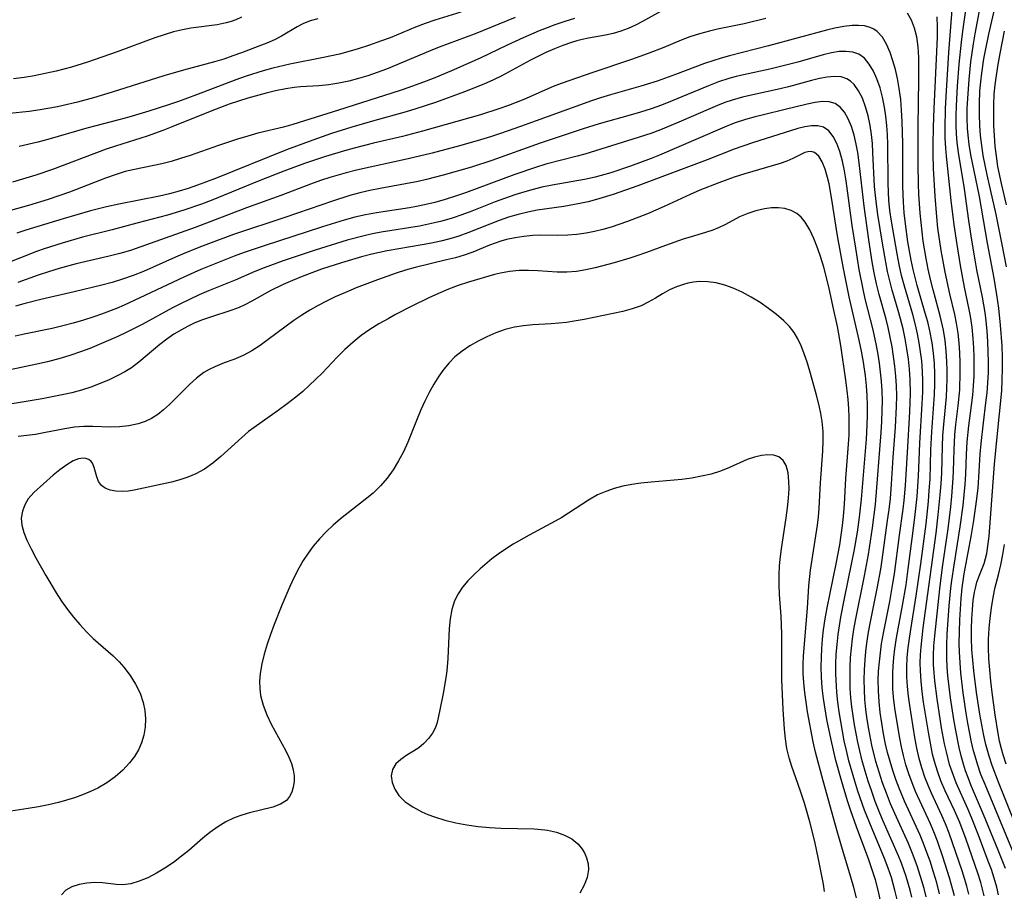
# Model space of a CAD drawing. Extents: x 1876372 to 1884014, y 2826437 to 2830221.
# Drawn here: x 1876543 to 1876713, y 2828859 to 2829010 of the extents above; entities that cross this region are included whole.
import ezdxf

# ---------------------------------------------------------------- set-up
doc = ezdxf.new("R2010")
doc.units = 0

msp = doc.modelspace()

# ---------------------------------------------------------------- linework, layer by layer
at = {"layer": 'Unknown_Line_Type', "color": 0}
for points in [[(1876713.65, 2828967.52, 930), (1876712.91, 2828971.41, 930), (1876711.86, 2828976.59, 930), (1876710.28, 2828983.48, 930), (1876709.91, 2828985.14, 930), (1876709.6, 2828986.81, 930), (1876709.34, 2828988.55, 930), (1876709.15, 2828990.29, 930), (1876709.02, 2828992.04, 930), (1876708.95, 2828993.91, 930), (1876708.94, 2828995.79, 930), (1876709.04, 2828998.02, 930), (1876709.17, 2828999.56, 930), (1876709.35, 2829001.1, 930), (1876709.73, 2829003.56, 930), (1876710, 2829005.03, 930), (1876710.57, 2829007.81, 930), (1876712.56, 2829016.38, 930), (1876712.94, 2829018.23, 930), (1876713.25, 2829020.1, 930), (1876713.4, 2829021.43, 930)], [(1876715.28, 2828870.72, 932), (1876712.26, 2828878.25, 932), (1876711.17, 2828881.12, 932), (1876710.64, 2828882.73, 932), (1876710.08, 2828884.77, 932), (1876709.73, 2828886.3, 932), (1876709.36, 2828888.15, 932), (1876709.02, 2828890.01, 932), (1876708.43, 2828893.76, 932), (1876707.96, 2828897.51, 932), (1876707.78, 2828899.38, 932), (1876707.65, 2828901.23, 932), (1876707.58, 2828903.19, 932), (1876707.58, 2828904.88, 932), (1876707.62, 2828906.54, 932), (1876707.72, 2828908.15, 932), (1876707.87, 2828909.7, 932), (1876708.1, 2828911.17, 932), (1876708.25, 2828911.86, 932), (1876708.52, 2828912.88, 932), (1876708.84, 2828913.81, 932), (1876709.76, 2828916.14, 932), (1876710.01, 2828916.98, 932), (1876710.2, 2828917.86, 932), (1876710.34, 2828918.69, 932), (1876710.62, 2828920.88, 932), (1876711.55, 2828933.33, 932), (1876712.04, 2828938.05, 932), (1876712.8, 2828946.02, 932), (1876712.9, 2828947.96, 932), (1876712.94, 2828949.91, 932), (1876712.93, 2828951.86, 932), (1876712.86, 2828953.81, 932), (1876712.6, 2828957.39, 932), (1876712.28, 2828960.37, 932), (1876711.96, 2828962.69, 932), (1876711.48, 2828965.57, 932), (1876710.33, 2828971.6, 932), (1876708.95, 2828979.71, 932), (1876707.45, 2828986.94, 932), (1876707.16, 2828988.7, 932), (1876706.97, 2828990.36, 932), (1876706.89, 2828991.55, 932), (1876706.83, 2828993.26, 932), (1876706.84, 2828994.98, 932), (1876706.91, 2828996.7, 932), (1876707.14, 2828999.97, 932), (1876707.47, 2829003.07, 932), (1876707.9, 2829006.17, 932), (1876708.19, 2829007.87, 932), (1876709.88, 2829016.82, 932)], [(1876715.23, 2828865.02, 934), (1876709.91, 2828877.83, 934), (1876709.21, 2828879.58, 934), (1876708.59, 2828881.36, 934), (1876708.35, 2828882.13, 934), (1876707.94, 2828883.64, 934), (1876707.59, 2828885.17, 934), (1876706.95, 2828888.44, 934), (1876706.66, 2828890.18, 934), (1876706.14, 2828893.68, 934), (1876705.73, 2828897.18, 934), (1876705.58, 2828898.93, 934), (1876705.47, 2828900.8, 934), (1876705.45, 2828902.24, 934), (1876705.56, 2828906.35, 934), (1876705.78, 2828910.06, 934), (1876705.97, 2828911.91, 934), (1876706.3, 2828914.34, 934), (1876707.51, 2828920.81, 934), (1876707.96, 2828923.57, 934), (1876708.49, 2828927.33, 934), (1876708.7, 2828929.22, 934), (1876708.85, 2828931.1, 934), (1876709.08, 2828935.06, 934), (1876709.24, 2828936.89, 934), (1876709.63, 2828940.48, 934), (1876710.08, 2828943.94, 934), (1876710.28, 2828945.68, 934), (1876710.41, 2828947.45, 934), (1876710.49, 2828949.23, 934), (1876710.51, 2828951.01, 934), (1876710.48, 2828952.8, 934), (1876710.41, 2828954.58, 934), (1876710.3, 2828956.36, 934), (1876710.12, 2828958.14, 934), (1876709.93, 2828959.62, 934), (1876709.47, 2828962.25, 934), (1876708.51, 2828967, 934), (1876708.19, 2828968.71, 934), (1876707.62, 2828972.13, 934), (1876707.11, 2828975.56, 934), (1876706.36, 2828981.03, 934), (1876705.3, 2828987.36, 934), (1876705.09, 2828989.07, 934), (1876704.98, 2828990.54, 934), (1876704.92, 2828992.02, 934), (1876704.92, 2828993.71, 934), (1876704.96, 2828995.41, 934), (1876705.15, 2828998.83, 934), (1876705.45, 2829002.65, 934), (1876705.82, 2829006.47, 934), (1876706.05, 2829008.38, 934), (1876707.08, 2829015.61, 934)], [(1876713.45, 2828863.26, 936), (1876712.18, 2828866.46, 936), (1876709.67, 2828872.6, 936), (1876707.59, 2828877.5, 936), (1876706.92, 2828879.16, 936), (1876706.53, 2828880.22, 936), (1876706.16, 2828881.36, 936), (1876705.77, 2828882.79, 936), (1876705.42, 2828884.24, 936), (1876704.83, 2828887.19, 936), (1876704.5, 2828889.07, 936), (1876703.94, 2828892.86, 936), (1876703.49, 2828896.65, 936), (1876703.35, 2828898.18, 936), (1876703.27, 2828899.71, 936), (1876703.27, 2828902.05, 936), (1876703.36, 2828903.9, 936), (1876703.72, 2828908.79, 936), (1876704, 2828911.83, 936), (1876704.16, 2828913.17, 936), (1876704.55, 2828915.85, 936), (1876705.62, 2828922.49, 936), (1876706.11, 2828926.19, 936), (1876706.31, 2828928, 936), (1876706.47, 2828929.81, 936), (1876706.59, 2828931.61, 936), (1876706.69, 2828935.01, 936), (1876706.81, 2828937.21, 936), (1876707.1, 2828939.96, 936), (1876707.59, 2828943.52, 936), (1876707.8, 2828945.31, 936), (1876707.93, 2828946.93, 936), (1876708.01, 2828948.57, 936), (1876708.04, 2828950.21, 936), (1876708.02, 2828951.85, 936), (1876707.96, 2828953.49, 936), (1876707.86, 2828955.12, 936), (1876707.67, 2828957.06, 936), (1876707.39, 2828958.99, 936), (1876707.18, 2828960.15, 936), (1876706.36, 2828963.99, 936), (1876705.65, 2828967.77, 936), (1876705.06, 2828971.38, 936), (1876704.56, 2828974.79, 936), (1876704.04, 2828978.99, 936), (1876703.21, 2828986.72, 936), (1876703.1, 2828988.08, 936), (1876703.02, 2828989.8, 936), (1876703, 2828991.52, 936), (1876703.08, 2828994.98, 936), (1876703.24, 2828997.99, 936), (1876703.66, 2829004.66, 936), (1876704.26, 2829012.8, 936)], [(1876581.05, 2829010.81, 928), (1876580.1, 2829010.34, 928), (1876579.28, 2829010.04, 928), (1876578.42, 2829009.79, 928), (1876576.84, 2829009.48, 928), (1876572.31, 2829008.86, 928), (1876570.86, 2829008.61, 928), (1876569.26, 2829008.22, 928), (1876567.66, 2829007.75, 928), (1876566.05, 2829007.22, 928), (1876559.52, 2829004.79, 928), (1876554.39, 2829003.01, 928), (1876551.59, 2829002.14, 928), (1876548.94, 2829001.42, 928), (1876546.26, 2829000.82, 928), (1876544.82, 2829000.56, 928), (1876543.38, 2829000.33, 928), (1876541.55, 2829000.11, 928)], [(1876654.2, 2829012.07, 938), (1876650.56, 2829010.04, 938), (1876649.33, 2829009.41, 938), (1876648.07, 2829008.84, 938), (1876646.78, 2829008.36, 938), (1876645.47, 2829007.97, 938), (1876644.14, 2829007.66, 938), (1876641.22, 2829007.15, 938), (1876640.1, 2829006.92, 938), (1876639.18, 2829006.69, 938), (1876638.26, 2829006.42, 938), (1876636.76, 2829005.9, 938), (1876635.28, 2829005.3, 938), (1876633.8, 2829004.64, 938), (1876631.12, 2829003.33, 938), (1876626.07, 2829000.57, 938), (1876624.73, 2828999.9, 938), (1876623.06, 2828999.15, 938), (1876619.71, 2828997.82, 938), (1876614.69, 2828996, 938), (1876611.3, 2828994.89, 938), (1876609.6, 2828994.37, 938), (1876603.76, 2828992.76, 938), (1876600.21, 2828991.72, 938), (1876596.68, 2828990.6, 938), (1876593.41, 2828989.49, 938), (1876588.88, 2828987.81, 938), (1876576.56, 2828982.85, 938), (1876573.42, 2828981.67, 938), (1876571.84, 2828981.12, 938), (1876570.24, 2828980.62, 938), (1876568.59, 2828980.17, 938), (1876566.84, 2828979.77, 938), (1876559.78, 2828978.39, 938), (1876557.69, 2828977.91, 938), (1876554.92, 2828977.21, 938), (1876550.14, 2828975.83, 938), (1876543.72, 2828973.86, 938), (1876542.11, 2828973.33, 938)], [(1876619.05, 2829011.66, 932), (1876614.56, 2829010.26, 932), (1876612.89, 2829009.69, 932), (1876611.24, 2829009.05, 932), (1876606.82, 2829007.23, 932), (1876605.33, 2829006.66, 932), (1876603.06, 2829005.88, 932), (1876601.27, 2829005.3, 932), (1876599.47, 2829004.76, 932), (1876598.07, 2829004.39, 932), (1876596.66, 2829004.06, 932), (1876595.25, 2829003.77, 932), (1876589.44, 2829002.65, 932), (1876586.48, 2829001.97, 932), (1876584.82, 2829001.51, 932), (1876581.86, 2829000.57, 932), (1876580.06, 2828999.94, 932), (1876573.26, 2828997.34, 932), (1876570.12, 2828996.18, 932), (1876568.41, 2828995.6, 932), (1876564.98, 2828994.49, 932), (1876561.52, 2828993.46, 932), (1876559.78, 2828992.99, 932), (1876554.24, 2828991.56, 932), (1876547.48, 2828989.57, 932), (1876545.8, 2828989.12, 932), (1876542.53, 2828988.36, 932)], [(1876709.75, 2828858.54, 940), (1876709.18, 2828860.83, 940), (1876708.66, 2828862.49, 940), (1876706.62, 2828868.32, 940), (1876705.52, 2828871.23, 940), (1876704.64, 2828873.31, 940), (1876703.03, 2828876.74, 940), (1876702.28, 2828878.48, 940), (1876701.66, 2828880.13, 940), (1876701.15, 2828881.82, 940), (1876700.83, 2828883.08, 940), (1876700.56, 2828884.36, 940), (1876700.1, 2828886.89, 940), (1876699.28, 2828892.1, 940), (1876699.04, 2828893.91, 940), (1876698.84, 2828895.71, 940), (1876698.72, 2828897.52, 940), (1876698.7, 2828898.91, 940), (1876698.74, 2828900.3, 940), (1876698.84, 2828901.69, 940), (1876699.01, 2828903.32, 940), (1876699.22, 2828904.96, 940), (1876701.44, 2828921.39, 940), (1876701.82, 2828924.54, 940), (1876702.16, 2828928.02, 940), (1876702.31, 2828929.93, 940), (1876702.41, 2828931.84, 940), (1876702.52, 2828936.42, 940), (1876702.62, 2828938.3, 940), (1876702.77, 2828940.19, 940), (1876703.23, 2828945.02, 940), (1876703.31, 2828946.54, 940), (1876703.35, 2828948.06, 940), (1876703.34, 2828949.59, 940), (1876703.29, 2828951.11, 940), (1876703.17, 2828952.93, 940), (1876702.98, 2828954.74, 940), (1876702.7, 2828956.53, 940), (1876702.13, 2828959.05, 940), (1876700.93, 2828963.55, 940), (1876700.49, 2828965.34, 940), (1876700.08, 2828967.14, 940), (1876699.72, 2828968.95, 940), (1876699.21, 2828971.97, 940), (1876699, 2828973.58, 940), (1876698.66, 2828976.81, 940), (1876698.43, 2828980.14, 940), (1876698.37, 2828981.84, 940), (1876698.3, 2828985.27, 940), (1876698.33, 2828991.89, 940), (1876698.44, 2828999.92, 940), (1876698.45, 2829001.86, 940), (1876698.42, 2829003.77, 940), (1876698.3, 2829005.62, 940), (1876698.07, 2829007.39, 940), (1876697.72, 2829008.89, 940), (1876697.2, 2829010.27, 940), (1876696.48, 2829011.48, 940)], [(1876712.25, 2828858.73, 938), (1876711.94, 2828860.06, 938), (1876711.5, 2828861.57, 938), (1876711.01, 2828863.07, 938), (1876710.48, 2828864.55, 938), (1876708.76, 2828869.05, 938), (1876707.58, 2828872.09, 938), (1876706.96, 2828873.6, 938), (1876704.94, 2828878.11, 938), (1876704.43, 2828879.37, 938), (1876703.78, 2828881.3, 938), (1876703.21, 2828883.5, 938), (1876702.91, 2828884.88, 938), (1876702.38, 2828887.67, 938), (1876701.61, 2828892.69, 938), (1876701.22, 2828895.79, 938), (1876701.09, 2828897.2, 938), (1876701.01, 2828898.61, 938), (1876701, 2828900.24, 938), (1876701.07, 2828901.87, 938), (1876701.2, 2828903.58, 938), (1876702.06, 2828911.73, 938), (1876702.55, 2828915.47, 938), (1876703.52, 2828922.12, 938), (1876703.97, 2828925.91, 938), (1876704.16, 2828927.81, 938), (1876704.4, 2828930.91, 938), (1876704.46, 2828932.13, 938), (1876704.54, 2828935.8, 938), (1876704.69, 2828938.42, 938), (1876704.88, 2828940.22, 938), (1876705.27, 2828943.46, 938), (1876705.52, 2828946.2, 938), (1876705.63, 2828949.21, 938), (1876705.62, 2828950.93, 938), (1876705.56, 2828952.64, 938), (1876705.44, 2828954.35, 938), (1876705.25, 2828956.05, 938), (1876704.99, 2828957.74, 938), (1876704.67, 2828959.29, 938), (1876703.81, 2828962.86, 938), (1876703, 2828966.57, 938), (1876702.32, 2828970.38, 938), (1876701.76, 2828974.23, 938), (1876701.54, 2828976.18, 938), (1876701.25, 2828979.74, 938), (1876701.01, 2828984.54, 938), (1876700.94, 2828987.07, 938), (1876700.94, 2828988.64, 938), (1876701, 2828991.79, 938), (1876701.11, 2828994.93, 938), (1876701.52, 2829003.59, 938), (1876701.66, 2829007.34, 938), (1876701.68, 2829009.1, 938), (1876701.64, 2829010.82, 938)], [(1876638.79, 2829010.56, 936), (1876637.08, 2829010.06, 936), (1876635.38, 2829009.48, 936), (1876634.01, 2829008.96, 936), (1876632.65, 2829008.41, 936), (1876629.89, 2829007.21, 936), (1876627.13, 2829005.95, 936), (1876622.42, 2829003.68, 936), (1876617.43, 2829001.49, 936), (1876614.54, 2829000.29, 936), (1876613.05, 2828999.71, 936), (1876610.06, 2828998.61, 936), (1876608.55, 2828998.09, 936), (1876597.85, 2828994.64, 936), (1876589.98, 2828992.18, 936), (1876588.37, 2828991.74, 936), (1876583.92, 2828990.66, 936), (1876582.15, 2828990.18, 936), (1876580.39, 2828989.66, 936), (1876577.08, 2828988.56, 936), (1876572.16, 2828986.83, 936), (1876570.52, 2828986.29, 936), (1876568.89, 2828985.79, 936), (1876567.25, 2828985.36, 936), (1876562.52, 2828984.41, 936), (1876560.91, 2828984.02, 936), (1876559.33, 2828983.53, 936), (1876557.5, 2828982.86, 936), (1876551.26, 2828980.46, 936), (1876547.59, 2828979.2, 936), (1876544.14, 2828978.17, 936), (1876538.9, 2828976.7, 936)], [(1876671.91, 2829010.53, 940), (1876668.15, 2829009.63, 940), (1876663.53, 2829008.69, 940), (1876662.15, 2829008.36, 940), (1876660.43, 2829007.9, 940), (1876658.75, 2829007.36, 940), (1876657.24, 2829006.77, 940), (1876654.23, 2829005.5, 940), (1876651.53, 2829004.47, 940), (1876648.64, 2829003.45, 940), (1876641.97, 2829001.22, 940), (1876636.44, 2828999.28, 940), (1876635.09, 2828998.76, 940), (1876630.02, 2828996.52, 940), (1876627.31, 2828995.46, 940), (1876625.68, 2828994.89, 940), (1876622.48, 2828993.88, 940), (1876612.45, 2828991.04, 940), (1876608.97, 2828990.13, 940), (1876603.93, 2828988.93, 940), (1876600.58, 2828988.1, 940), (1876598.91, 2828987.64, 940), (1876595.6, 2828986.63, 940), (1876592, 2828985.4, 940), (1876588.42, 2828984.08, 940), (1876584.12, 2828982.4, 940), (1876575.82, 2828979.03, 940), (1876574.15, 2828978.39, 940), (1876571.07, 2828977.32, 940), (1876568.25, 2828976.48, 940), (1876562.94, 2828975.11, 940), (1876558.63, 2828973.95, 940), (1876553.51, 2828972.66, 940), (1876549.98, 2828971.64, 940), (1876546.88, 2828970.63, 940), (1876545.55, 2828970.16, 940), (1876539.43, 2828967.74, 940)], [(1876594.31, 2829010.5, 930), (1876592.97, 2829010.13, 930), (1876591.69, 2829009.61, 930), (1876590.74, 2829009.12, 930), (1876588.02, 2829007.5, 930), (1876586.78, 2829006.87, 930), (1876585.46, 2829006.3, 930), (1876584.09, 2829005.75, 930), (1876581.09, 2829004.61, 930), (1876579.55, 2829004.06, 930), (1876577.98, 2829003.53, 930), (1876576.39, 2829003.05, 930), (1876571.01, 2829001.59, 930), (1876567.58, 2829000.59, 930), (1876558.63, 2828997.78, 930), (1876555.41, 2828996.8, 930), (1876552.64, 2828996.04, 930), (1876549.19, 2828995.27, 930), (1876546.17, 2828994.71, 930), (1876544.26, 2828994.46, 930), (1876540.84, 2828994.07, 930)], [(1876628.48, 2829010.73, 934), (1876621.57, 2829007.87, 934), (1876615.32, 2829005.57, 934), (1876613.75, 2829004.95, 934), (1876606.21, 2829001.77, 934), (1876604.59, 2829001.17, 934), (1876602.96, 2829000.63, 934), (1876601.32, 2829000.14, 934), (1876599.68, 2828999.72, 934), (1876597.94, 2828999.35, 934), (1876596.21, 2828999.06, 934), (1876594.49, 2828998.88, 934), (1876591.27, 2828998.7, 934), (1876590.18, 2828998.59, 934), (1876588.74, 2828998.37, 934), (1876586.96, 2828997.99, 934), (1876585.36, 2828997.6, 934), (1876582.14, 2828996.72, 934), (1876580.53, 2828996.22, 934), (1876578.92, 2828995.69, 934), (1876575.9, 2828994.57, 934), (1876569.14, 2828991.81, 934), (1876567.44, 2828991.16, 934), (1876564.71, 2828990.19, 934), (1876559.23, 2828988.45, 934), (1876557.6, 2828987.9, 934), (1876548.32, 2828984.41, 934), (1876545.43, 2828983.43, 934), (1876541.39, 2828982.21, 934)], [(1876707.12, 2828858.83, 942), (1876706.76, 2828860.18, 942), (1876705.95, 2828862.84, 942), (1876704.88, 2828866.07, 942), (1876703.71, 2828869.37, 942), (1876703.06, 2828871, 942), (1876702.44, 2828872.43, 942), (1876700.63, 2828876.31, 942), (1876700.09, 2828877.55, 942), (1876699.48, 2828879.12, 942), (1876698.94, 2828880.71, 942), (1876698.5, 2828882.33, 942), (1876698.1, 2828884.14, 942), (1876697.77, 2828885.97, 942), (1876696.91, 2828891.49, 942), (1876696.68, 2828893.13, 942), (1876696.5, 2828894.78, 942), (1876696.39, 2828896.43, 942), (1876696.37, 2828898.12, 942), (1876696.44, 2828899.81, 942), (1876696.59, 2828901.51, 942), (1876696.8, 2828903.1, 942), (1876697.04, 2828904.7, 942), (1876698, 2828910.51, 942), (1876698.8, 2828916.04, 942), (1876699.69, 2828922.99, 942), (1876700.1, 2828926.85, 942), (1876700.26, 2828928.79, 942), (1876700.38, 2828930.72, 942), (1876700.53, 2828935.84, 942), (1876700.68, 2828938.91, 942), (1876701.17, 2828945.43, 942), (1876701.22, 2828947.22, 942), (1876701.21, 2828949.01, 942), (1876701.14, 2828950.8, 942), (1876700.99, 2828952.58, 942), (1876700.76, 2828954.35, 942), (1876700.36, 2828956.46, 942), (1876699.98, 2828957.98, 942), (1876699.56, 2828959.49, 942), (1876698.16, 2828964.27, 942), (1876697.47, 2828967.08, 942), (1876697.14, 2828968.65, 942), (1876696.56, 2828971.83, 942), (1876696.11, 2828975, 942), (1876695.92, 2828976.86, 942), (1876695.79, 2828978.73, 942), (1876695.68, 2828981.45, 942), (1876695.66, 2828988.87, 942), (1876695.56, 2828992.73, 942), (1876695.46, 2828994.64, 942), (1876695.3, 2828996.54, 942), (1876695.06, 2828998.4, 942), (1876694.75, 2829000.13, 942), (1876694.38, 2829001.71, 942), (1876693.95, 2829003.22, 942), (1876693.46, 2829004.65, 942), (1876692.86, 2829006.08, 942), (1876692.14, 2829007.32, 942), (1876691.24, 2829008.31, 942), (1876690.66, 2829008.71, 942), (1876690.02, 2829009.02, 942), (1876689.05, 2829009.27, 942), (1876688, 2829009.36, 942), (1876686.88, 2829009.33, 942), (1876685.42, 2829009.16, 942), (1876683.91, 2829008.87, 942), (1876682.69, 2829008.58, 942), (1876672.37, 2829005.8, 942), (1876665.65, 2829004.11, 942), (1876664.19, 2829003.7, 942), (1876661.32, 2829002.77, 942), (1876656.26, 2829000.85, 942), (1876653.12, 2828999.72, 942), (1876650.24, 2828998.8, 942), (1876645, 2828997.32, 942), (1876643.26, 2828996.8, 942), (1876641.7, 2828996.28, 942), (1876629.4, 2828991.82, 942), (1876625.94, 2828990.62, 942), (1876624.2, 2828990.05, 942), (1876622.51, 2828989.53, 942), (1876619.1, 2828988.55, 942), (1876614.12, 2828987.24, 942), (1876609.93, 2828986.24, 942), (1876600.99, 2828984.27, 942), (1876599.22, 2828983.83, 942), (1876596.36, 2828983.01, 942), (1876594.76, 2828982.49, 942), (1876593.03, 2828981.86, 942), (1876587.86, 2828979.89, 942), (1876581.91, 2828977.72, 942), (1876573.04, 2828974.35, 942), (1876561.85, 2828970.38, 942), (1876560, 2828969.83, 942), (1876558.13, 2828969.35, 942), (1876552.44, 2828968.02, 942), (1876549.47, 2828967.23, 942), (1876547.64, 2828966.66, 942), (1876545.85, 2828966.05, 942), (1876542.3, 2828964.79, 942)], [(1876713.63, 2828978.29, 928), (1876712.76, 2828981.96, 928), (1876712.16, 2828984.92, 928), (1876711.89, 2828986.67, 928), (1876711.69, 2828988.43, 928), (1876711.55, 2828990.2, 928), (1876711.46, 2828991.97, 928), (1876711.42, 2828993.74, 928), (1876711.43, 2828995.58, 928), (1876711.52, 2828997.43, 928), (1876711.67, 2828999.05, 928), (1876711.88, 2829000.67, 928), (1876712.18, 2829002.59, 928), (1876712.52, 2829004.51, 928), (1876713.31, 2829008.33, 928)], [(1876704.63, 2828858.53, 944), (1876703.77, 2828861.68, 944), (1876702.63, 2828865.29, 944), (1876701.69, 2828867.98, 944), (1876701.17, 2828869.31, 944), (1876700.44, 2828871.01, 944), (1876697.87, 2828876.61, 944), (1876697.26, 2828878.14, 944), (1876696.7, 2828879.68, 944), (1876696.21, 2828881.25, 944), (1876695.78, 2828882.84, 944), (1876695.44, 2828884.35, 944), (1876695.15, 2828885.87, 944), (1876694.57, 2828889.24, 944), (1876694.29, 2828891.08, 944), (1876694.07, 2828892.93, 944), (1876693.96, 2828894.38, 944), (1876693.91, 2828895.84, 944), (1876693.93, 2828897.09, 944), (1876693.99, 2828898.35, 944), (1876694.12, 2828899.83, 944), (1876694.3, 2828901.32, 944), (1876694.59, 2828903.21, 944), (1876695.64, 2828908.86, 944), (1876696.24, 2828912.42, 944), (1876696.62, 2828915.17, 944), (1876697.27, 2828920.45, 944), (1876697.75, 2828924.06, 944), (1876698.15, 2828927.74, 944), (1876698.38, 2828931.23, 944), (1876698.61, 2828936.96, 944), (1876699.02, 2828943.76, 944), (1876699.11, 2828945.84, 944), (1876699.13, 2828947.64, 944), (1876699.07, 2828949.43, 944), (1876698.94, 2828951.21, 944), (1876698.76, 2828952.8, 944), (1876698.52, 2828954.37, 944), (1876698.23, 2828955.94, 944), (1876697.87, 2828957.49, 944), (1876697.39, 2828959.26, 944), (1876695.94, 2828964.16, 944), (1876695.46, 2828966.03, 944), (1876695.04, 2828967.92, 944), (1876694.67, 2828969.79, 944), (1876693.68, 2828975.41, 944), (1876693.42, 2828977.29, 944), (1876693.24, 2828979.08, 944), (1876693.16, 2828980.38, 944), (1876693.11, 2828982.07, 944), (1876693.05, 2828988.78, 944), (1876692.99, 2828990.42, 944), (1876692.88, 2828992.04, 944), (1876692.73, 2828993.64, 944), (1876692.51, 2828995.21, 944), (1876692.16, 2828996.92, 944), (1876691.72, 2828998.55, 944), (1876691.18, 2829000.09, 944), (1876690.57, 2829001.45, 944), (1876689.85, 2829002.66, 944), (1876689.01, 2829003.65, 944), (1876688.02, 2829004.37, 944), (1876686.99, 2829004.73, 944), (1876685.85, 2829004.86, 944), (1876684.62, 2829004.81, 944), (1876683.28, 2829004.6, 944), (1876681.88, 2829004.28, 944), (1876677.47, 2829003.01, 944), (1876674.26, 2829002.15, 944), (1876672.62, 2829001.77, 944), (1876668.06, 2829000.81, 944), (1876666.77, 2829000.5, 944), (1876665.49, 2829000.15, 944), (1876663.73, 2828999.56, 944), (1876662, 2828998.9, 944), (1876655.67, 2828996.26, 944), (1876653.86, 2828995.55, 944), (1876652.03, 2828994.9, 944), (1876650.22, 2828994.33, 944), (1876648.4, 2828993.8, 944), (1876643.06, 2828992.32, 944), (1876640.3, 2828991.45, 944), (1876632.84, 2828988.94, 944), (1876624.45, 2828985.94, 944), (1876620.93, 2828984.8, 944), (1876616.03, 2828983.38, 944), (1876613.12, 2828982.63, 944), (1876611.66, 2828982.31, 944), (1876605.08, 2828981.11, 944), (1876603.32, 2828980.74, 944), (1876601.57, 2828980.33, 944), (1876599.83, 2828979.86, 944), (1876596.86, 2828978.92, 944), (1876588.77, 2828976.12, 944), (1876579.68, 2828973.1, 944), (1876575.34, 2828971.52, 944), (1876573.7, 2828970.89, 944), (1876570.86, 2828969.74, 944), (1876569.64, 2828969.22, 944), (1876564.08, 2828966.71, 944), (1876562.29, 2828966, 944), (1876560.46, 2828965.36, 944), (1876558.67, 2828964.83, 944), (1876556.86, 2828964.35, 944), (1876552.05, 2828963.2, 944), (1876546.31, 2828961.89, 944), (1876543.36, 2828961.12, 944), (1876541.9, 2828960.69, 944)], [(1876702.04, 2828858.86, 946), (1876701.55, 2828860.76, 946), (1876701, 2828862.65, 946), (1876700.39, 2828864.52, 946), (1876699.85, 2828866.07, 946), (1876699.26, 2828867.6, 946), (1876698.65, 2828869.07, 946), (1876695.98, 2828874.91, 946), (1876695.04, 2828877.17, 946), (1876694.47, 2828878.69, 946), (1876693.94, 2828880.24, 946), (1876693.46, 2828881.79, 946), (1876693.04, 2828883.36, 946), (1876692.69, 2828884.84, 946), (1876692.32, 2828886.63, 946), (1876692.01, 2828888.47, 946), (1876691.75, 2828890.31, 946), (1876691.56, 2828892.17, 946), (1876691.45, 2828894.03, 946), (1876691.42, 2828895.89, 946), (1876691.48, 2828897.47, 946), (1876691.6, 2828899.06, 946), (1876691.78, 2828900.65, 946), (1876691.99, 2828902.2, 946), (1876692.31, 2828904.03, 946), (1876693.39, 2828909.52, 946), (1876693.95, 2828912.65, 946), (1876694.21, 2828914.32, 946), (1876695.09, 2828921.05, 946), (1876695.73, 2828925.55, 946), (1876695.92, 2828927.05, 946), (1876696.15, 2828929.66, 946), (1876696.45, 2828935.35, 946), (1876696.91, 2828942.37, 946), (1876697, 2828945.55, 946), (1876696.95, 2828948.03, 946), (1876696.82, 2828949.79, 946), (1876696.63, 2828951.55, 946), (1876696.37, 2828953.31, 946), (1876696.07, 2828955.05, 946), (1876695.71, 2828956.78, 946), (1876695.29, 2828958.49, 946), (1876694.87, 2828959.98, 946), (1876693.8, 2828963.49, 946), (1876693.39, 2828965.08, 946), (1876693.03, 2828966.69, 946), (1876692.71, 2828968.31, 946), (1876692.15, 2828971.6, 946), (1876691.35, 2828976.6, 946), (1876691.03, 2828978.86, 946), (1876690.78, 2828981.45, 946), (1876690.5, 2828987.31, 946), (1876690.39, 2828988.9, 946), (1876690.23, 2828990.47, 946), (1876690.01, 2828992.01, 946), (1876689.66, 2828993.68, 946), (1876689.21, 2828995.26, 946), (1876688.66, 2828996.73, 946), (1876688, 2828998.03, 946), (1876687.21, 2828999.13, 946), (1876686.63, 2828999.68, 946), (1876685.97, 2829000.1, 946), (1876684.98, 2829000.42, 946), (1876683.82, 2829000.51, 946), (1876682.56, 2829000.4, 946), (1876681.22, 2829000.15, 946), (1876679.83, 2828999.81, 946), (1876675.84, 2828998.7, 946), (1876674.4, 2828998.35, 946), (1876669.66, 2828997.33, 946), (1876667.86, 2828996.91, 946), (1876666.08, 2828996.41, 946), (1876664.82, 2828995.98, 946), (1876663.58, 2828995.5, 946), (1876662.35, 2828994.98, 946), (1876656.88, 2828992.57, 946), (1876653.65, 2828991.25, 946), (1876652.02, 2828990.65, 946), (1876648.87, 2828989.62, 946), (1876640.54, 2828987.04, 946), (1876639.24, 2828986.67, 946), (1876633.79, 2828985.29, 946), (1876632, 2828984.76, 946), (1876628.45, 2828983.55, 946), (1876619.88, 2828980.35, 946), (1876618.13, 2828979.76, 946), (1876616.36, 2828979.2, 946), (1876614.58, 2828978.69, 946), (1876612.79, 2828978.25, 946), (1876611.42, 2828977.97, 946), (1876610.15, 2828977.74, 946), (1876604.46, 2828976.89, 946), (1876602.58, 2828976.54, 946), (1876600.7, 2828976.11, 946), (1876598.84, 2828975.61, 946), (1876595.13, 2828974.48, 946), (1876585.02, 2828971.18, 946), (1876581.52, 2828969.98, 946), (1876579.79, 2828969.35, 946), (1876575.77, 2828967.78, 946), (1876574.04, 2828967.05, 946), (1876571.1, 2828965.74, 946), (1876563.46, 2828962.14, 946), (1876560.75, 2828960.9, 946), (1876559.38, 2828960.31, 946), (1876556.8, 2828959.3, 946), (1876555.49, 2828958.84, 946), (1876553.71, 2828958.27, 946), (1876551.9, 2828957.75, 946), (1876550.09, 2828957.28, 946), (1876548.26, 2828956.86, 946), (1876543.43, 2828955.87, 946), (1876541.83, 2828955.51, 946)], [(1876699.73, 2828858.36, 948), (1876699.36, 2828859.83, 948), (1876698.99, 2828861.14, 948), (1876698.15, 2828863.75, 948), (1876697.36, 2828865.88, 948), (1876696.63, 2828867.62, 948), (1876694.29, 2828872.79, 948), (1876693.55, 2828874.5, 948), (1876692.83, 2828876.3, 948), (1876692.17, 2828878.13, 948), (1876691.56, 2828879.97, 948), (1876691, 2828881.83, 948), (1876690.29, 2828884.66, 948), (1876689.76, 2828887.39, 948), (1876689.49, 2828889.1, 948), (1876689.27, 2828890.81, 948), (1876689.11, 2828892.53, 948), (1876689, 2828894.24, 948), (1876688.97, 2828895.96, 948), (1876689.01, 2828897.69, 948), (1876689.12, 2828899.41, 948), (1876689.26, 2828900.87, 948), (1876689.44, 2828902.33, 948), (1876689.74, 2828904.23, 948), (1876690.06, 2828906, 948), (1876691.24, 2828911.81, 948), (1876691.85, 2828915.16, 948), (1876692.1, 2828916.78, 948), (1876693.04, 2828923.57, 948), (1876693.3, 2828925.48, 948), (1876693.51, 2828927.4, 948), (1876693.7, 2828929.85, 948), (1876693.98, 2828934.49, 948), (1876694.4, 2828939.73, 948), (1876694.6, 2828943.35, 948), (1876694.63, 2828945.16, 948), (1876694.59, 2828946.88, 948), (1876694.48, 2828948.58, 948), (1876694.31, 2828950.29, 948), (1876694.08, 2828951.98, 948), (1876693.81, 2828953.67, 948), (1876693.49, 2828955.35, 948), (1876693.12, 2828957.01, 948), (1876692.77, 2828958.43, 948), (1876691.54, 2828962.75, 948), (1876691.09, 2828964.6, 948), (1876690.71, 2828966.47, 948), (1876690.38, 2828968.37, 948), (1876689.8, 2828972.2, 948), (1876688.99, 2828978.03, 948), (1876688.1, 2828985.52, 948), (1876687.86, 2828987.33, 948), (1876687.6, 2828988.78, 948), (1876687.23, 2828990.35, 948), (1876686.77, 2828991.82, 948), (1876686.22, 2828993.16, 948), (1876685.58, 2828994.3, 948), (1876684.83, 2828995.21, 948), (1876683.94, 2828995.84, 948), (1876682.91, 2828996.14, 948), (1876681.74, 2828996.17, 948), (1876680.47, 2828996.01, 948), (1876679.12, 2828995.72, 948), (1876675.05, 2828994.71, 948), (1876671.76, 2828993.94, 948), (1876670.09, 2828993.52, 948), (1876668.42, 2828993.05, 948), (1876666.44, 2828992.39, 948), (1876664.76, 2828991.72, 948), (1876659.82, 2828989.56, 948), (1876653.5, 2828986.88, 948), (1876652.04, 2828986.29, 948), (1876648.48, 2828984.97, 948), (1876645.09, 2828983.83, 948), (1876643.38, 2828983.33, 948), (1876642.33, 2828983.06, 948), (1876640.49, 2828982.66, 948), (1876634.93, 2828981.68, 948), (1876633.09, 2828981.3, 948), (1876631.63, 2828980.93, 948), (1876630.17, 2828980.51, 948), (1876628.43, 2828979.97, 948), (1876625, 2828978.76, 948), (1876620.97, 2828977.16, 948), (1876619.27, 2828976.53, 948), (1876617.55, 2828975.96, 948), (1876615.81, 2828975.45, 948), (1876614.52, 2828975.13, 948), (1876611.9, 2828974.59, 948), (1876605.28, 2828973.52, 948), (1876603.79, 2828973.24, 948), (1876602.32, 2828972.9, 948), (1876599.38, 2828972.12, 948), (1876597.52, 2828971.58, 948), (1876593.82, 2828970.42, 948), (1876588.3, 2828968.55, 948), (1876585, 2828967.34, 948), (1876583.37, 2828966.69, 948), (1876579.96, 2828965.24, 948), (1876575.32, 2828963.36, 948), (1876573.74, 2828962.67, 948), (1876570.62, 2828961.19, 948), (1876569.09, 2828960.39, 948), (1876563.87, 2828957.54, 948), (1876561.21, 2828956.19, 948), (1876559.63, 2828955.44, 948), (1876558.03, 2828954.73, 948), (1876554.79, 2828953.4, 948), (1876553.15, 2828952.79, 948), (1876551.49, 2828952.22, 948), (1876549.83, 2828951.7, 948), (1876547.46, 2828951.06, 948), (1876545.6, 2828950.64, 948), (1876533.61, 2828948.1, 948)], [(1876697.23, 2828858.3, 950), (1876696.93, 2828859.54, 950), (1876696.24, 2828861.87, 950), (1876695.44, 2828864.17, 950), (1876694.92, 2828865.48, 950), (1876692.29, 2828871.46, 950), (1876691.58, 2828873.16, 950), (1876690.9, 2828874.89, 950), (1876690.27, 2828876.63, 950), (1876689.68, 2828878.38, 950), (1876689.14, 2828880.13, 950), (1876688.64, 2828881.9, 950), (1876688.19, 2828883.67, 950), (1876687.85, 2828885.17, 950), (1876687.28, 2828888.19, 950), (1876687.05, 2828889.71, 950), (1876686.84, 2828891.29, 950), (1876686.68, 2828892.87, 950), (1876686.57, 2828894.46, 950), (1876686.52, 2828896.04, 950), (1876686.55, 2828898.17, 950), (1876686.63, 2828899.81, 950), (1876686.77, 2828901.45, 950), (1876686.96, 2828903.08, 950), (1876687.19, 2828904.68, 950), (1876687.47, 2828906.27, 950), (1876689.04, 2828913.96, 950), (1876689.73, 2828917.67, 950), (1876690.41, 2828922.28, 950), (1876690.92, 2828926.37, 950), (1876691.91, 2828938.79, 950), (1876692.03, 2828940.7, 950), (1876692.11, 2828942.62, 950), (1876692.12, 2828944.33, 950), (1876692.07, 2828946.04, 950), (1876691.97, 2828947.74, 950), (1876691.82, 2828949.29, 950), (1876691.62, 2828950.82, 950), (1876691.39, 2828952.36, 950), (1876691.11, 2828953.88, 950), (1876690.51, 2828956.6, 950), (1876689.16, 2828961.95, 950), (1876688.77, 2828963.65, 950), (1876688.12, 2828967.08, 950), (1876687.5, 2828970.76, 950), (1876686.9, 2828974.67, 950), (1876685.85, 2828982.45, 950), (1876685.56, 2828984.18, 950), (1876685.21, 2828985.84, 950), (1876684.75, 2828987.48, 950), (1876684.22, 2828988.88, 950), (1876683.59, 2828990.09, 950), (1876682.82, 2828991.07, 950), (1876681.91, 2828991.72, 950), (1876680.94, 2828991.97, 950), (1876679.84, 2828991.97, 950), (1876678.66, 2828991.77, 950), (1876677.5, 2828991.47, 950), (1876669.61, 2828989, 950), (1876666.45, 2828987.9, 950), (1876661.75, 2828986.06, 950), (1876649.76, 2828981.57, 950), (1876645.46, 2828980.07, 950), (1876642.59, 2828979.19, 950), (1876641.15, 2828978.81, 950), (1876639.7, 2828978.48, 950), (1876636.95, 2828978, 950), (1876632.33, 2828977.33, 950), (1876630.71, 2828977.01, 950), (1876629.02, 2828976.6, 950), (1876627.35, 2828976.11, 950), (1876625.71, 2828975.55, 950), (1876624.09, 2828974.94, 950), (1876620.31, 2828973.39, 950), (1876618.74, 2828972.85, 950), (1876617.17, 2828972.38, 950), (1876615.58, 2828971.98, 950), (1876613.97, 2828971.63, 950), (1876612.35, 2828971.31, 950), (1876606.33, 2828970.27, 950), (1876603.63, 2828969.69, 950), (1876601.87, 2828969.24, 950), (1876600.13, 2828968.76, 950), (1876598.39, 2828968.23, 950), (1876594.95, 2828967.1, 950), (1876591.57, 2828965.85, 950), (1876589.92, 2828965.18, 950), (1876588.3, 2828964.46, 950), (1876586.04, 2828963.34, 950), (1876582.85, 2828961.55, 950), (1876581.76, 2828960.99, 950), (1876580.64, 2828960.48, 950), (1876579.39, 2828960.02, 950), (1876575.5, 2828958.76, 950), (1876574.16, 2828958.28, 950), (1876572.84, 2828957.74, 950), (1876571.73, 2828957.21, 950), (1876570.65, 2828956.63, 950), (1876569.35, 2828955.83, 950), (1876568.1, 2828954.97, 950), (1876566.9, 2828954.05, 950), (1876563.29, 2828950.98, 950), (1876562.03, 2828950.04, 950), (1876560.86, 2828949.32, 950), (1876559.64, 2828948.67, 950), (1876558.12, 2828947.94, 950), (1876556.55, 2828947.28, 950), (1876554.94, 2828946.67, 950), (1876553.31, 2828946.14, 950), (1876551.66, 2828945.69, 950), (1876550.28, 2828945.38, 950), (1876546.53, 2828944.63, 950), (1876542.71, 2828943.99, 950), (1876539.08, 2828943.44, 950)], [(1876694.67, 2828857.88, 952), (1876694.29, 2828859.52, 952), (1876693.68, 2828861.69, 952), (1876693.13, 2828863.32, 952), (1876692.47, 2828865.03, 952), (1876690.33, 2828870.13, 952), (1876689.03, 2828873.39, 952), (1876687.88, 2828876.69, 952), (1876687.34, 2828878.43, 952), (1876686.34, 2828881.95, 952), (1876685.9, 2828883.72, 952), (1876685.53, 2828885.38, 952), (1876684.9, 2828888.72, 952), (1876684.63, 2828890.4, 952), (1876684.41, 2828892.08, 952), (1876684.23, 2828893.76, 952), (1876684.15, 2828894.95, 952), (1876684.07, 2828896.92, 952), (1876684.08, 2828898.65, 952), (1876684.14, 2828900.38, 952), (1876684.27, 2828902.11, 952), (1876684.46, 2828903.83, 952), (1876684.92, 2828906.81, 952), (1876685.5, 2828909.77, 952), (1876686.86, 2828916.29, 952), (1876687.24, 2828918.24, 952), (1876687.8, 2828921.55, 952), (1876688.15, 2828924.13, 952), (1876688.49, 2828927.25, 952), (1876689.38, 2828937.65, 952), (1876689.51, 2828940.06, 952), (1876689.55, 2828941.78, 952), (1876689.54, 2828943.49, 952), (1876689.48, 2828945.2, 952), (1876689.38, 2828946.91, 952), (1876689.21, 2828948.62, 952), (1876688.88, 2828950.99, 952), (1876688.52, 2828952.91, 952), (1876688.12, 2828954.82, 952), (1876686.38, 2828962.3, 952), (1876685.37, 2828967.23, 952), (1876684.34, 2828972.92, 952), (1876683.31, 2828979.51, 952), (1876682.88, 2828981.92, 952), (1876682.63, 2828983.03, 952), (1876682.22, 2828984.47, 952), (1876681.72, 2828985.72, 952), (1876681.13, 2828986.7, 952), (1876680.37, 2828987.35, 952), (1876679.78, 2828987.5, 952), (1876679.23, 2828987.46, 952), (1876678.67, 2828987.31, 952), (1876676.59, 2828986.28, 952), (1876675.57, 2828985.85, 952), (1876674.44, 2828985.45, 952), (1876668.31, 2828983.65, 952), (1876666.46, 2828983.05, 952), (1876663.8, 2828982.1, 952), (1876660.51, 2828980.8, 952), (1876658.84, 2828980.07, 952), (1876654.3, 2828977.98, 952), (1876651.4, 2828976.71, 952), (1876647.94, 2828975.38, 952), (1876645.11, 2828974.41, 952), (1876643.69, 2828974, 952), (1876642.24, 2828973.66, 952), (1876640.8, 2828973.38, 952), (1876639.2, 2828973.14, 952), (1876637.62, 2828972.99, 952), (1876635.79, 2828972.97, 952), (1876632.75, 2828972.99, 952), (1876631.54, 2828972.94, 952), (1876630.01, 2828972.8, 952), (1876628.5, 2828972.57, 952), (1876627, 2828972.25, 952), (1876626, 2828971.96, 952), (1876625.01, 2828971.64, 952), (1876624.04, 2828971.27, 952), (1876621.13, 2828970.07, 952), (1876619.66, 2828969.56, 952), (1876618.14, 2828969.11, 952), (1876616.57, 2828968.71, 952), (1876611.17, 2828967.41, 952), (1876609.48, 2828966.95, 952), (1876607.86, 2828966.44, 952), (1876604.63, 2828965.29, 952), (1876600.94, 2828963.86, 952), (1876599.11, 2828963.1, 952), (1876597.3, 2828962.3, 952), (1876595.81, 2828961.58, 952), (1876594.35, 2828960.81, 952), (1876592.91, 2828960, 952), (1876591.51, 2828959.15, 952), (1876590.16, 2828958.25, 952), (1876588.57, 2828957.09, 952), (1876585.71, 2828954.93, 952), (1876584.28, 2828953.91, 952), (1876582.83, 2828952.98, 952), (1876581.34, 2828952.17, 952), (1876579.72, 2828951.48, 952), (1876578.08, 2828950.87, 952), (1876576.47, 2828950.22, 952), (1876575.49, 2828949.74, 952), (1876574.54, 2828949.19, 952), (1876573.26, 2828948.23, 952), (1876572.05, 2828947.15, 952), (1876568.56, 2828943.64, 952), (1876567.57, 2828942.75, 952), (1876566.55, 2828941.95, 952), (1876565.46, 2828941.26, 952), (1876564.35, 2828940.73, 952), (1876563.18, 2828940.33, 952), (1876561.56, 2828939.97, 952), (1876559.91, 2828939.79, 952), (1876558.39, 2828939.77, 952), (1876555.29, 2828939.85, 952), (1876553.72, 2828939.83, 952), (1876552.15, 2828939.72, 952), (1876550.47, 2828939.47, 952), (1876547.08, 2828938.79, 952), (1876545.36, 2828938.48, 952), (1876543.88, 2828938.28, 952), (1876542.37, 2828938.14, 952)], [(1876691.94, 2828857.17, 954), (1876691.41, 2828859.5, 954), (1876690.92, 2828861.28, 954), (1876690.37, 2828863.04, 954), (1876689.77, 2828864.79, 954), (1876687.64, 2828870.49, 954), (1876686.67, 2828873.26, 954), (1876686.1, 2828875, 954), (1876685.04, 2828878.49, 954), (1876684.07, 2828882, 954), (1876683.23, 2828885.54, 954), (1876682.52, 2828889.08, 954), (1876681.93, 2828892.72, 954), (1876681.7, 2828894.59, 954), (1876681.56, 2828896.46, 954), (1876681.53, 2828898.21, 954), (1876681.56, 2828899.81, 954), (1876681.63, 2828901.4, 954), (1876681.76, 2828903, 954), (1876681.94, 2828904.6, 954), (1876682.22, 2828906.52, 954), (1876682.56, 2828908.43, 954), (1876684.1, 2828916.04, 954), (1876684.73, 2828919.36, 954), (1876685.01, 2828921.02, 954), (1876685.24, 2828922.69, 954), (1876685.41, 2828924.27, 954), (1876685.56, 2828926.39, 954), (1876685.79, 2828930.86, 954), (1876686.27, 2828936.82, 954), (1876686.35, 2828938.41, 954), (1876686.38, 2828939.95, 954), (1876686.36, 2828941.47, 954), (1876686.3, 2828943, 954), (1876686.19, 2828944.52, 954), (1876686.05, 2828946.04, 954), (1876685.81, 2828947.87, 954), (1876684.94, 2828953.88, 954), (1876684.33, 2828957.21, 954), (1876683.62, 2828960.53, 954), (1876682.83, 2828964.03, 954), (1876681.97, 2828967.47, 954), (1876681.48, 2828969.13, 954), (1876680.9, 2828970.83, 954), (1876680.25, 2828972.45, 954), (1876679.54, 2828973.93, 954), (1876678.75, 2828975.25, 954), (1876678.07, 2828976.11, 954), (1876677.3, 2828976.79, 954), (1876676.34, 2828977.3, 954), (1876675.25, 2828977.61, 954), (1876674.11, 2828977.74, 954), (1876672.91, 2828977.73, 954), (1876671.68, 2828977.58, 954), (1876670.22, 2828977.25, 954), (1876668.79, 2828976.77, 954), (1876667.39, 2828976.16, 954), (1876664.93, 2828974.85, 954), (1876663.85, 2828974.32, 954), (1876662.72, 2828973.86, 954), (1876661.5, 2828973.45, 954), (1876658.97, 2828972.74, 954), (1876657.59, 2828972.31, 954), (1876654.55, 2828971.24, 954), (1876651.24, 2828969.99, 954), (1876649.57, 2828969.4, 954), (1876648.34, 2828969, 954), (1876645.66, 2828968.22, 954), (1876642.36, 2828967.35, 954), (1876640.72, 2828966.99, 954), (1876639.09, 2828966.73, 954), (1876637.46, 2828966.59, 954), (1876635.74, 2828966.61, 954), (1876632.4, 2828966.84, 954), (1876630.79, 2828966.9, 954), (1876629.18, 2828966.88, 954), (1876627.53, 2828966.72, 954), (1876625.92, 2828966.43, 954), (1876624.92, 2828966.17, 954), (1876620.4, 2828964.88, 954), (1876618.61, 2828964.3, 954), (1876616.91, 2828963.65, 954), (1876615.21, 2828962.93, 954), (1876613.52, 2828962.15, 954), (1876610.56, 2828960.7, 954), (1876607.76, 2828959.25, 954), (1876606.46, 2828958.54, 954), (1876604.87, 2828957.62, 954), (1876603.31, 2828956.65, 954), (1876601.81, 2828955.61, 954), (1876600.39, 2828954.49, 954), (1876598.99, 2828953.22, 954), (1876597.65, 2828951.87, 954), (1876595.02, 2828949.11, 954), (1876593.93, 2828948.03, 954), (1876592.82, 2828946.97, 954), (1876591.67, 2828945.94, 954), (1876590.5, 2828944.95, 954), (1876588.97, 2828943.76, 954), (1876587.4, 2828942.62, 954), (1876583.27, 2828939.7, 954), (1876582.3, 2828938.97, 954), (1876581.11, 2828937.97, 954), (1876577.46, 2828934.66, 954), (1876576.08, 2828933.52, 954), (1876574.64, 2828932.49, 954), (1876573.13, 2828931.63, 954), (1876571.77, 2828931.06, 954), (1876570.36, 2828930.61, 954), (1876568.93, 2828930.23, 954), (1876562.48, 2828928.84, 954), (1876561.4, 2828928.67, 954), (1876560.38, 2828928.6, 954), (1876559.29, 2828928.64, 954), (1876558.31, 2828928.83, 954), (1876557.46, 2828929.16, 954), (1876556.8, 2828929.64, 954), (1876556.31, 2828930.33, 954), (1876555.99, 2828931.13, 954), (1876555.53, 2828932.78, 954), (1876555.23, 2828933.48, 954), (1876554.99, 2828933.81, 954), (1876554.59, 2828934.12, 954), (1876554.1, 2828934.31, 954), (1876553.64, 2828934.36, 954), (1876552.8, 2828934.23, 954), (1876551.89, 2828933.88, 954), (1876550.77, 2828933.21, 954), (1876549.61, 2828932.37, 954), (1876548.45, 2828931.42, 954), (1876545.05, 2828928.4, 954), (1876544.1, 2828927.33, 954), (1876543.5, 2828926.3, 954), (1876543.1, 2828925.16, 954), (1876542.91, 2828923.98, 954), (1876542.98, 2828922.77, 954), (1876543.32, 2828921.48, 954), (1876543.88, 2828920.16, 954), (1876544.6, 2828918.67, 954), (1876545.41, 2828917.11, 954), (1876547.13, 2828914.03, 954), (1876548.93, 2828911.05, 954), (1876549.89, 2828909.59, 954), (1876550.91, 2828908.15, 954), (1876551.95, 2828906.82, 954), (1876553.04, 2828905.53, 954), (1876554.19, 2828904.3, 954), (1876555.38, 2828903.13, 954), (1876558.8, 2828900.12, 954), (1876559.87, 2828899.07, 954), (1876560.69, 2828898.15, 954), (1876561.77, 2828896.73, 954), (1876562.71, 2828895.23, 954), (1876563.48, 2828893.67, 954), (1876564.05, 2828892.05, 954), (1876564.34, 2828890.63, 954), (1876564.45, 2828889.19, 954), (1876564.39, 2828887.76, 954), (1876564.15, 2828886.35, 954), (1876563.75, 2828885.07, 954), (1876563.19, 2828883.84, 954), (1876562.5, 2828882.67, 954), (1876561.68, 2828881.56, 954), (1876560.5, 2828880.3, 954), (1876559.18, 2828879.15, 954), (1876557.73, 2828878.11, 954), (1876556.19, 2828877.21, 954), (1876554.88, 2828876.59, 954), (1876553.52, 2828876.04, 954), (1876552.14, 2828875.54, 954), (1876550.76, 2828875.11, 954), (1876549.36, 2828874.72, 954), (1876547.62, 2828874.32, 954), (1876545.87, 2828873.98, 954), (1876544.1, 2828873.68, 954), (1876538.79, 2828872.88, 954)], [(1876687.65, 2828858.17, 956), (1876687.19, 2828859.96, 956), (1876686.68, 2828861.75, 956), (1876685.06, 2828867.13, 956), (1876684.31, 2828869.76, 956), (1876681.87, 2828878.45, 956), (1876680.54, 2828883.41, 956), (1876680.13, 2828885.24, 956), (1876679.17, 2828890.4, 956), (1876678.91, 2828892.07, 956), (1876678.68, 2828893.74, 956), (1876678.51, 2828895.42, 956), (1876678.42, 2828897.09, 956), (1876678.42, 2828898.6, 956), (1876678.48, 2828900.11, 956), (1876679.13, 2828908.39, 956), (1876679.37, 2828912.22, 956), (1876679.67, 2828914.96, 956), (1876680.86, 2828922.74, 956), (1876681.04, 2828924.21, 956), (1876681.18, 2828925.68, 956), (1876681.4, 2828930.11, 956), (1876681.82, 2828935.58, 956), (1876681.89, 2828937.4, 956), (1876681.86, 2828939, 956), (1876681.7, 2828940.7, 956), (1876681.47, 2828942.1, 956), (1876681.17, 2828943.48, 956), (1876680.71, 2828945.3, 956), (1876679.68, 2828949.02, 956), (1876679.13, 2828950.84, 956), (1876678.53, 2828952.6, 956), (1876678.05, 2828953.86, 956), (1876677.5, 2828955.05, 956), (1876676.83, 2828956.16, 956), (1876676.01, 2828957.19, 956), (1876675.06, 2828958.14, 956), (1876673.77, 2828959.27, 956), (1876672.39, 2828960.33, 956), (1876670.92, 2828961.34, 956), (1876669.41, 2828962.28, 956), (1876667.85, 2828963.12, 956), (1876666.25, 2828963.84, 956), (1876664.8, 2828964.35, 956), (1876663.35, 2828964.73, 956), (1876661.89, 2828964.94, 956), (1876660.45, 2828964.98, 956), (1876659.42, 2828964.88, 956), (1876658.4, 2828964.69, 956), (1876657.64, 2828964.49, 956), (1876656.43, 2828964.08, 956), (1876655.26, 2828963.55, 956), (1876654.02, 2828962.85, 956), (1876652.8, 2828962.1, 956), (1876651.56, 2828961.38, 956), (1876650.31, 2828960.79, 956), (1876648.77, 2828960.25, 956), (1876647.15, 2828959.81, 956), (1876640.43, 2828958.39, 956), (1876638.73, 2828958.09, 956), (1876637.4, 2828957.89, 956), (1876636.07, 2828957.74, 956), (1876634.74, 2828957.63, 956), (1876631.53, 2828957.46, 956), (1876629.95, 2828957.32, 956), (1876628.4, 2828957.09, 956), (1876626.75, 2828956.67, 956), (1876625.15, 2828956.1, 956), (1876623.58, 2828955.41, 956), (1876622.06, 2828954.63, 956), (1876620.65, 2828953.82, 956), (1876619.3, 2828952.92, 956), (1876618.05, 2828951.9, 956), (1876617.04, 2828950.88, 956), (1876616.12, 2828949.77, 956), (1876615.26, 2828948.58, 956), (1876614.39, 2828947.2, 956), (1876613.58, 2828945.75, 956), (1876612.83, 2828944.26, 956), (1876612.14, 2828942.75, 956), (1876611.49, 2828941.21, 956), (1876609.89, 2828937.14, 956), (1876609.13, 2828935.49, 956), (1876608.28, 2828933.9, 956), (1876607.34, 2828932.36, 956), (1876606.3, 2828930.91, 956), (1876605.15, 2828929.56, 956), (1876603.87, 2828928.33, 956), (1876602.5, 2828927.18, 956), (1876598.2, 2828923.86, 956), (1876596.93, 2828922.77, 956), (1876595.72, 2828921.63, 956), (1876594.56, 2828920.42, 956), (1876593.49, 2828919.14, 956), (1876592.6, 2828917.91, 956), (1876591.77, 2828916.63, 956), (1876591.01, 2828915.31, 956), (1876590.2, 2828913.75, 956), (1876589.45, 2828912.15, 956), (1876588.73, 2828910.53, 956), (1876588.05, 2828908.89, 956), (1876586.72, 2828905.54, 956), (1876586.09, 2828903.84, 956), (1876585.51, 2828902.13, 956), (1876584.99, 2828900.43, 956), (1876584.58, 2828898.73, 956), (1876584.3, 2828897.04, 956), (1876584.21, 2828895.75, 956), (1876584.23, 2828894.48, 956), (1876584.38, 2828893.23, 956), (1876584.82, 2828891.55, 956), (1876585.46, 2828889.91, 956), (1876586.23, 2828888.29, 956), (1876588.75, 2828883.64, 956), (1876589.28, 2828882.54, 956), (1876589.73, 2828881.46, 956), (1876590.04, 2828880.39, 956), (1876590.18, 2828879.35, 956), (1876590.17, 2828878.33, 956), (1876590.03, 2828877.37, 956), (1876589.78, 2828876.5, 956), (1876589.4, 2828875.73, 956), (1876588.88, 2828875.08, 956), (1876587.82, 2828874.39, 956), (1876586.5, 2828873.91, 956), (1876582.43, 2828872.92, 956), (1876581.12, 2828872.53, 956), (1876579.82, 2828872.05, 956), (1876578.37, 2828871.34, 956), (1876576.96, 2828870.47, 956), (1876575.59, 2828869.5, 956), (1876574.35, 2828868.5, 956), (1876571.92, 2828866.4, 956), (1876570.69, 2828865.38, 956), (1876569.26, 2828864.31, 956), (1876567.8, 2828863.32, 956), (1876566.31, 2828862.44, 956), (1876564.83, 2828861.68, 956), (1876563.35, 2828861.07, 956), (1876561.91, 2828860.64, 956), (1876560.51, 2828860.45, 956), (1876559.32, 2828860.5, 956), (1876556.96, 2828860.81, 956), (1876555.63, 2828860.85, 956), (1876554.29, 2828860.75, 956), (1876552.93, 2828860.52, 956), (1876551.69, 2828860.12, 956), (1876550.65, 2828859.54, 956), (1876549.89, 2828858.72, 956)], [(1876682.12, 2828859.26, 958), (1876681.91, 2828860.54, 958), (1876681.08, 2828864.89, 958), (1876680.4, 2828867.95, 958), (1876679.53, 2828871.36, 958), (1876678.62, 2828874.6, 958), (1876678.08, 2828876.31, 958), (1876677.49, 2828877.99, 958), (1876676.41, 2828880.95, 958), (1876675.95, 2828882.45, 958), (1876675.59, 2828884.06, 958), (1876675.32, 2828885.71, 958), (1876675.14, 2828887.39, 958), (1876674.92, 2828890.8, 958), (1876674.73, 2828896, 958), (1876674.69, 2828897.76, 958), (1876674.71, 2828902.33, 958), (1876674.7, 2828903.88, 958), (1876674.57, 2828906.99, 958), (1876674.32, 2828910.74, 958), (1876674.25, 2828912.45, 958), (1876674.24, 2828914.16, 958), (1876674.31, 2828915.68, 958), (1876674.41, 2828916.86, 958), (1876674.63, 2828918.67, 958), (1876675.43, 2828924.03, 958), (1876675.68, 2828925.76, 958), (1876675.86, 2828927.45, 958), (1876675.95, 2828929.07, 958), (1876675.94, 2828930.3, 958), (1876675.79, 2828931.81, 958), (1876675.44, 2828933.12, 958), (1876674.93, 2828933.98, 958), (1876674.21, 2828934.59, 958), (1876673.33, 2828934.9, 958), (1876672.3, 2828934.97, 958), (1876671.16, 2828934.84, 958), (1876669.96, 2828934.54, 958), (1876668.72, 2828934.12, 958), (1876665.66, 2828932.77, 958), (1876664.05, 2828932.12, 958), (1876662.46, 2828931.62, 958), (1876660.8, 2828931.23, 958), (1876659.1, 2828930.93, 958), (1876657.37, 2828930.7, 958), (1876652.05, 2828930.23, 958), (1876650.29, 2828930.04, 958), (1876648.71, 2828929.8, 958), (1876647.16, 2828929.49, 958), (1876645.65, 2828929.09, 958), (1876644.18, 2828928.6, 958), (1876642.78, 2828928, 958), (1876641.18, 2828927.12, 958), (1876636.57, 2828924.11, 958), (1876635.4, 2828923.43, 958), (1876630.92, 2828921.04, 958), (1876628.15, 2828919.46, 958), (1876626.81, 2828918.62, 958), (1876625.52, 2828917.72, 958), (1876624.44, 2828916.9, 958), (1876622.41, 2828915.18, 958), (1876621.3, 2828914.17, 958), (1876620.29, 2828913.14, 958), (1876619.38, 2828912.04, 958), (1876618.59, 2828910.88, 958), (1876617.97, 2828909.65, 958), (1876617.5, 2828908.13, 958), (1876617.22, 2828906.51, 958), (1876617.07, 2828904.84, 958), (1876616.85, 2828899.66, 958), (1876616.64, 2828897.51, 958), (1876616.46, 2828896.28, 958), (1876615.99, 2828893.57, 958), (1876615.45, 2828890.74, 958), (1876614.96, 2828888.54, 958), (1876614.67, 2828887.68, 958), (1876614.16, 2828886.7, 958), (1876613.48, 2828885.79, 958), (1876612.67, 2828884.95, 958), (1876611.78, 2828884.2, 958), (1876610.85, 2828883.59, 958), (1876609.72, 2828882.89, 958), (1876608.66, 2828882.18, 958), (1876607.8, 2828881.38, 958), (1876607.23, 2828880.43, 958), (1876607.03, 2828879.34, 958), (1876607.17, 2828878.18, 958), (1876607.62, 2828877.01, 958), (1876608.35, 2828875.9, 958), (1876609.44, 2828874.85, 958), (1876610.78, 2828873.93, 958), (1876612.3, 2828873.11, 958), (1876613.38, 2828872.63, 958), (1876614.5, 2828872.2, 958), (1876616.31, 2828871.65, 958), (1876618.19, 2828871.2, 958), (1876620.11, 2828870.84, 958), (1876622.07, 2828870.57, 958), (1876624.05, 2828870.37, 958), (1876626.02, 2828870.25, 958), (1876631.8, 2828870.13, 958), (1876633.62, 2828869.96, 958), (1876634.11, 2828869.89, 958), (1876635.64, 2828869.54, 958), (1876637.05, 2828869.04, 958), (1876638.31, 2828868.39, 958), (1876639.36, 2828867.56, 958), (1876639.99, 2828866.81, 958), (1876640.49, 2828865.98, 958), (1876640.86, 2828865.1, 958), (1876641.13, 2828864.1, 958), (1876641.2, 2828863.07, 958), (1876640.97, 2828861.73, 958), (1876640.45, 2828860.36, 958), (1876639.71, 2828858.97, 958)], [(1876713.57, 2828881.32, 930), (1876713.05, 2828882.95, 930), (1876712.76, 2828884.02, 930), (1876712.45, 2828885.35, 930), (1876712.2, 2828886.64, 930), (1876711.67, 2828889.88, 930), (1876711.13, 2828893.77, 930), (1876710.91, 2828895.72, 930), (1876710.72, 2828897.67, 930), (1876710.58, 2828899.61, 930), (1876710.51, 2828901.54, 930), (1876710.52, 2828903, 930), (1876710.63, 2828904.83, 930), (1876710.81, 2828906.65, 930), (1876711.04, 2828908.46, 930), (1876711.33, 2828910.24, 930), (1876711.69, 2828911.99, 930), (1876712.26, 2828914.16, 930), (1876712.66, 2828915.89, 930), (1876713.01, 2828917.65, 930), (1876713.27, 2828919.39, 930)]]:
    msp.add_polyline3d(points, dxfattribs=at)

doc.saveas('drawing.dxf')
